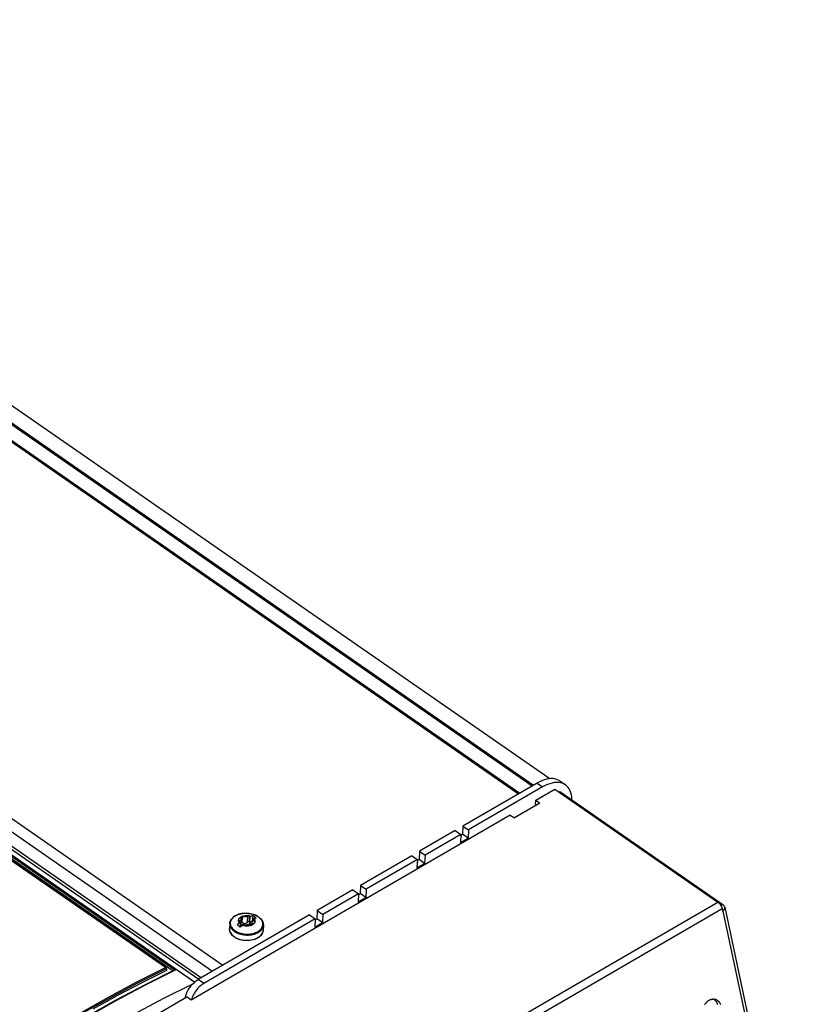
# Model space of a CAD drawing. Units: millimetres. Extents: x 0 to 594, y 0 to 420.
# Drawn here: x 529 to 551, y 118 to 146 of the extents above; entities that cross this region are included whole.
import ezdxf

# ---------------------------------------------------------------- set-up
doc = ezdxf.new("R2010")
doc.units = ezdxf.units.MM
doc.header["$LTSCALE"] = 32.67
doc.layers.get('0').update_dxf_attribs({"linetype": 'CONTINUOUS'})
doc.layers.add('DATUM_AXIS', color=7, linetype='CONTINUOUS')
doc.layers.add('ROUNDS', color=7, linetype='CONTINUOUS')

msp = doc.modelspace()

# ---------------------------------------------------------------- linework, layer by layer
at = {"color": 7, "linetype": 'CONTINUOUS'}
for p, q in [((512.579, 145.642), (543.703, 124.059)), ((513.257, 145.723), (544.201, 124.265)), ((512.44, 145.295), (543.355, 123.858)), ((504.022, 140.443), (534.957, 118.991)), ((512.187, 133.914), (534.276, 118.596)), ((512.037, 133.752), (533.55, 118.834)), ((543.91, 124.177), (543.842, 124.14)), ((543.978, 124.207), (543.91, 124.177)), ((544.044, 124.232), (543.978, 124.207)), ((544.108, 124.25), (544.044, 124.232)), ((544.171, 124.262), (544.108, 124.25)), ((544.232, 124.267), (544.171, 124.262)), ((544.29, 124.266), (544.232, 124.267)), ((544.344, 124.259), (544.29, 124.266)), ((544.396, 124.245), (544.344, 124.259)), ((544.444, 124.224), (544.396, 124.245)), ((544.485, 124.2), (544.444, 124.224)), ((544.485, 124.2), (544.643, 124.09)), ((543.842, 124.14), (541.745, 122.924)), ((544.001, 124.03), (541.903, 122.814)), ((544.069, 124.067), (544.001, 124.03)), ((544.136, 124.097), (544.069, 124.067)), ((544.202, 124.122), (544.136, 124.097)), ((544.267, 124.14), (544.202, 124.122)), ((544.33, 124.152), (544.267, 124.14)), ((544.39, 124.157), (544.33, 124.152)), ((544.448, 124.156), (544.39, 124.157)), ((544.503, 124.149), (544.448, 124.156)), ((544.555, 124.135), (544.503, 124.149)), ((544.602, 124.114), (544.555, 124.135)), ((544.643, 124.09), (544.602, 124.114)), ((544.686, 124.055), (544.643, 124.09)), ((544.721, 124.017), (544.686, 124.055)), ((544.752, 123.973), (544.721, 124.017)), ((544.777, 123.923), (544.752, 123.973)), ((544.798, 123.868), (544.777, 123.923)), ((544.813, 123.809), (544.798, 123.868)), ((544.823, 123.746), (544.813, 123.809)), ((544.828, 123.678), (544.823, 123.746)), ((544.828, 123.663), (544.828, 123.678)), ((541.528, 122.799), (540.515, 122.212)), ((541.528, 122.799), (541.686, 122.689)), ((541.745, 122.924), (541.734, 122.693)), ((541.745, 122.924), (541.903, 122.814)), ((541.903, 122.814), (541.893, 122.583)), ((541.686, 122.689), (540.674, 122.102)), ((541.686, 122.689), (541.676, 122.457)), ((541.676, 122.457), (541.893, 122.583)), ((541.685, 122.665), (541.734, 122.693)), ((541.893, 122.583), (541.734, 122.693)), ((540.515, 122.212), (540.505, 121.98)), ((540.515, 122.212), (540.674, 122.102)), ((540.298, 122.086), (538.852, 121.248)), ((540.457, 121.976), (539.01, 121.138)), ((540.298, 122.086), (540.457, 121.976)), ((540.457, 121.976), (540.446, 121.745)), ((540.456, 121.952), (540.505, 121.98)), ((540.663, 121.87), (540.505, 121.98)), ((540.674, 122.102), (540.663, 121.87)), ((540.446, 121.745), (540.663, 121.87)), ((538.635, 121.122), (537.622, 120.535)), ((538.635, 121.122), (538.793, 121.012)), ((538.852, 121.248), (538.841, 121.016)), ((538.852, 121.248), (539.01, 121.138)), ((539.01, 121.138), (539, 120.906)), ((538.793, 121.012), (537.781, 120.425)), ((538.793, 121.012), (538.783, 120.781)), ((538.783, 120.781), (539, 120.906)), ((538.792, 120.988), (538.841, 121.016)), ((539, 120.906), (538.841, 121.016)), ((535.176, 120.258), (535.194, 120.288)), ((535.194, 120.288), (535.217, 120.315)), ((535.217, 120.315), (535.243, 120.341)), ((535.243, 120.341), (535.274, 120.365)), ((535.274, 120.365), (535.309, 120.387)), ((535.309, 120.387), (535.347, 120.406)), ((535.347, 120.406), (535.387, 120.422)), ((535.387, 120.422), (535.43, 120.436)), ((535.401, 120.268), (535.408, 120.294)), ((535.402, 120.241), (535.401, 120.268)), ((535.408, 120.294), (535.422, 120.319)), ((535.422, 120.319), (535.444, 120.342)), ((535.43, 120.436), (535.475, 120.446)), ((535.444, 120.342), (535.472, 120.362)), ((535.461, 120.268), (535.444, 120.254)), ((535.472, 120.285), (535.461, 120.268)), ((535.467, 120.35), (535.466, 120.347)), ((535.466, 120.347), (535.466, 120.345)), ((535.466, 120.345), (535.468, 120.34)), ((535.47, 120.355), (535.467, 120.35)), ((535.468, 120.34), (535.476, 120.322)), ((535.469, 120.126), (535.477, 120.306)), ((535.475, 120.359), (535.47, 120.355)), ((535.472, 120.362), (535.505, 120.377)), ((535.477, 120.303), (535.472, 120.285)), ((535.475, 120.446), (535.522, 120.453)), ((535.482, 120.362), (535.475, 120.359)), ((535.476, 120.322), (535.477, 120.306)), ((535.477, 120.306), (535.477, 120.303)), ((535.489, 120.363), (535.482, 120.362)), ((535.498, 120.363), (535.489, 120.363)), ((535.506, 120.362), (535.498, 120.363)), ((535.505, 120.377), (535.543, 120.389)), ((535.533, 120.355), (535.506, 120.362)), ((535.522, 120.453), (535.569, 120.457)), ((535.562, 120.353), (535.533, 120.355)), ((535.543, 120.389), (535.583, 120.396)), ((535.591, 120.354), (535.562, 120.353)), ((535.569, 120.457), (535.617, 120.458)), ((535.583, 120.396), (535.625, 120.398)), ((535.619, 120.36), (535.591, 120.354)), ((535.617, 120.458), (535.665, 120.456)), ((535.643, 120.369), (535.619, 120.36)), ((535.625, 120.398), (535.668, 120.395)), ((535.664, 120.382), (535.643, 120.369)), ((535.67, 120.385), (535.664, 120.382)), ((535.665, 120.456), (535.713, 120.45)), ((535.668, 120.395), (535.709, 120.387)), ((535.677, 120.387), (535.67, 120.385)), ((535.684, 120.388), (535.677, 120.387)), ((535.692, 120.387), (535.684, 120.388)), ((535.7, 120.385), (535.692, 120.387)), ((535.706, 120.382), (535.7, 120.385)), ((535.71, 120.379), (535.706, 120.382)), ((535.709, 120.387), (535.747, 120.374)), ((535.712, 120.375), (535.71, 120.379)), ((535.718, 120.357), (535.711, 120.203)), ((535.713, 120.371), (535.712, 120.375)), ((535.713, 120.45), (535.76, 120.442)), ((535.714, 120.366), (535.713, 120.371)), ((535.716, 120.362), (535.714, 120.366)), ((535.718, 120.357), (535.716, 120.362)), ((535.718, 120.357), (535.747, 120.374)), ((535.75, 120.375), (535.747, 120.374)), ((535.77, 120.38), (535.75, 120.375)), ((535.75, 120.375), (535.75, 120.375)), ((535.76, 120.442), (535.805, 120.43)), ((535.79, 120.384), (535.77, 120.38)), ((535.81, 120.387), (535.79, 120.384)), ((535.801, 120.236), (535.804, 120.297)), ((535.804, 120.297), (535.833, 120.314)), ((535.811, 120.296), (535.804, 120.297)), ((535.805, 120.43), (535.849, 120.416)), ((535.806, 120.299), (535.81, 120.387)), ((535.825, 120.378), (535.81, 120.387)), ((535.818, 120.294), (535.811, 120.296)), ((535.826, 120.293), (535.818, 120.294)), ((535.839, 120.369), (535.825, 120.378)), ((535.832, 120.292), (535.826, 120.293)), ((535.837, 120.29), (535.832, 120.292)), ((535.833, 120.314), (535.836, 120.315)), ((535.833, 120.314), (535.85, 120.289)), ((535.836, 120.315), (535.837, 120.315)), ((535.837, 120.315), (535.85, 120.318)), ((535.842, 120.288), (535.837, 120.29)), ((535.838, 120.261), (535.844, 120.264)), ((535.853, 120.359), (535.839, 120.369)), ((535.846, 120.283), (535.842, 120.288)), ((535.844, 120.264), (535.848, 120.269)), ((535.849, 120.278), (535.846, 120.283)), ((535.848, 120.269), (535.849, 120.273)), ((535.849, 120.416), (535.89, 120.399)), ((535.849, 120.275), (535.849, 120.278)), ((535.849, 120.273), (535.849, 120.275)), ((535.85, 120.318), (535.862, 120.321)), ((535.85, 120.289), (535.858, 120.262)), ((535.868, 120.349), (535.853, 120.359)), ((535.858, 120.262), (535.859, 120.235)), ((535.862, 120.321), (535.874, 120.324)), ((535.882, 120.338), (535.868, 120.349)), ((535.874, 120.324), (535.886, 120.326)), ((535.896, 120.327), (535.882, 120.338)), ((535.886, 120.326), (535.896, 120.327)), ((535.89, 120.399), (535.929, 120.379)), ((535.929, 120.379), (535.964, 120.356)), ((535.964, 120.356), (535.996, 120.332)), ((535.996, 120.332), (536.025, 120.305)), ((536.025, 120.305), (536.049, 120.277)), ((536.049, 120.277), (536.068, 120.247)), ((537.405, 120.41), (537.564, 120.3)), ((537.564, 120.3), (537.553, 120.068)), ((537.563, 120.275), (537.612, 120.304)), ((537.622, 120.535), (537.612, 120.304)), ((537.77, 120.194), (537.612, 120.304)), ((537.622, 120.535), (537.781, 120.425)), ((537.781, 120.425), (537.77, 120.194)), ((535.151, 120.166), (535.144, 120.018)), ((535.145, 119.987), (535.144, 120.018)), ((535.151, 119.956), (535.145, 119.987)), ((535.151, 120.166), (535.155, 120.197)), ((535.155, 120.197), (535.163, 120.228)), ((535.163, 120.228), (535.176, 120.258)), ((535.383, 120.148), (535.362, 120.127)), ((535.362, 120.127), (535.376, 120.118)), ((535.376, 120.118), (535.391, 120.109)), ((535.404, 120.168), (535.383, 120.148)), ((535.391, 120.109), (535.405, 120.099)), ((535.411, 120.214), (535.402, 120.241)), ((535.424, 120.186), (535.404, 120.168)), ((535.405, 120.099), (535.419, 120.089)), ((535.413, 120.234), (535.411, 120.229)), ((535.411, 120.229), (535.411, 120.228)), ((535.411, 120.228), (535.411, 120.224)), ((535.411, 120.224), (535.414, 120.22)), ((535.427, 120.189), (535.411, 120.214)), ((535.417, 120.238), (535.413, 120.234)), ((535.414, 120.22), (535.419, 120.215)), ((535.422, 120.242), (535.417, 120.238)), ((535.419, 120.215), (535.423, 120.213)), ((535.419, 120.089), (535.434, 120.078)), ((535.444, 120.254), (535.422, 120.242)), ((535.423, 120.213), (535.429, 120.211)), ((535.427, 120.189), (535.424, 120.186)), ((535.424, 120.186), (535.424, 120.186)), ((535.427, 120.189), (535.456, 120.206)), ((535.429, 120.211), (535.435, 120.21)), ((535.434, 120.078), (535.448, 120.067)), ((535.435, 120.21), (535.442, 120.208)), ((535.442, 120.208), (535.449, 120.207)), ((535.448, 120.067), (535.468, 120.087)), ((535.449, 120.207), (535.456, 120.206)), ((535.45, 120.07), (535.456, 120.206)), ((535.451, 120.086), (535.453, 120.087)), ((535.453, 120.087), (535.456, 120.09)), ((535.456, 120.09), (535.46, 120.094)), ((535.46, 120.094), (535.462, 120.098)), ((535.462, 120.098), (535.465, 120.103)), ((535.465, 120.103), (535.467, 120.109)), ((535.467, 120.109), (535.468, 120.115)), ((535.468, 120.115), (535.469, 120.121)), ((535.468, 120.087), (535.489, 120.107)), ((535.469, 120.121), (535.469, 120.126)), ((535.474, 120.205), (535.473, 120.204)), ((535.482, 120.205), (535.474, 120.205)), ((535.49, 120.203), (535.482, 120.205)), ((535.489, 120.107), (535.51, 120.126)), ((535.498, 120.198), (535.49, 120.203)), ((535.498, 120.198), (535.509, 120.19)), ((535.509, 120.19), (535.519, 120.184)), ((535.51, 120.126), (535.512, 120.128)), ((535.512, 120.128), (535.513, 120.129)), ((535.513, 120.129), (535.543, 120.146)), ((535.552, 120.116), (535.513, 120.129)), ((535.519, 120.184), (535.528, 120.179)), ((535.528, 120.179), (535.537, 120.176)), ((535.537, 120.176), (535.546, 120.173)), ((535.543, 120.146), (535.544, 120.141)), ((535.544, 120.141), (535.546, 120.136)), ((535.546, 120.173), (535.554, 120.171)), ((535.546, 120.136), (535.547, 120.132)), ((535.547, 120.132), (535.548, 120.128)), ((535.548, 120.128), (535.551, 120.124)), ((535.551, 120.124), (535.554, 120.121)), ((535.593, 120.108), (535.552, 120.116)), ((535.554, 120.171), (535.563, 120.17)), ((535.554, 120.121), (535.561, 120.118)), ((535.561, 120.118), (535.568, 120.116)), ((535.563, 120.17), (535.571, 120.169)), ((535.568, 120.116), (535.576, 120.115)), ((535.571, 120.169), (535.579, 120.169)), ((535.576, 120.115), (535.584, 120.116)), ((535.579, 120.169), (535.587, 120.17)), ((535.584, 120.116), (535.591, 120.118)), ((535.587, 120.17), (535.595, 120.172)), ((535.591, 120.118), (535.597, 120.121)), ((535.635, 120.105), (535.593, 120.108)), ((535.595, 120.172), (535.603, 120.175)), ((535.597, 120.121), (535.617, 120.134)), ((535.603, 120.175), (535.611, 120.178)), ((535.611, 120.178), (535.618, 120.182)), ((535.617, 120.134), (535.642, 120.143)), ((535.618, 120.182), (535.626, 120.187)), ((535.626, 120.187), (535.633, 120.193)), ((535.633, 120.193), (535.641, 120.2)), ((535.677, 120.107), (535.635, 120.105)), ((535.641, 120.2), (535.649, 120.208)), ((535.642, 120.143), (535.669, 120.148)), ((535.649, 120.208), (535.656, 120.218)), ((535.656, 120.218), (535.66, 120.222)), ((535.66, 120.222), (535.665, 120.226)), ((535.665, 120.226), (535.669, 120.228)), ((535.669, 120.228), (535.674, 120.23)), ((535.669, 120.148), (535.698, 120.15)), ((535.674, 120.23), (535.679, 120.231)), ((535.718, 120.114), (535.677, 120.107)), ((535.679, 120.231), (535.684, 120.231)), ((535.684, 120.231), (535.689, 120.23)), ((535.689, 120.23), (535.693, 120.228)), ((535.693, 120.228), (535.697, 120.225)), ((535.697, 120.225), (535.7, 120.222)), ((535.698, 120.15), (535.727, 120.148)), ((535.7, 120.222), (535.703, 120.218)), ((535.703, 120.218), (535.705, 120.213)), ((535.705, 120.213), (535.706, 120.207)), ((535.706, 120.207), (535.707, 120.196)), ((535.707, 120.196), (535.709, 120.186)), ((535.709, 120.186), (535.712, 120.178)), ((535.711, 120.203), (535.802, 120.256)), ((535.718, 120.19), (535.711, 120.203)), ((535.712, 120.178), (535.715, 120.17)), ((535.715, 120.17), (535.718, 120.163)), ((535.729, 120.177), (535.718, 120.19)), ((535.718, 120.163), (535.722, 120.156)), ((535.755, 120.125), (535.718, 120.114)), ((535.722, 120.156), (535.726, 120.15)), ((535.726, 120.15), (535.729, 120.147)), ((535.727, 120.148), (535.755, 120.141)), ((535.743, 120.166), (535.729, 120.177)), ((535.759, 120.157), (535.743, 120.166)), ((535.755, 120.141), (535.763, 120.14)), ((535.789, 120.141), (535.755, 120.125)), ((535.777, 120.149), (535.759, 120.157)), ((535.763, 120.14), (535.771, 120.14)), ((535.771, 120.14), (535.779, 120.141)), ((535.781, 120.148), (535.777, 120.149)), ((535.779, 120.141), (535.785, 120.144)), ((535.781, 120.142), (535.783, 120.196)), ((535.783, 120.2), (535.788, 120.218)), ((535.783, 120.196), (535.783, 120.2)), ((535.785, 120.181), (535.783, 120.196)), ((535.792, 120.163), (535.785, 120.181)), ((535.785, 120.144), (535.79, 120.148)), ((535.788, 120.218), (535.8, 120.234)), ((535.817, 120.161), (535.789, 120.141)), ((535.79, 120.148), (535.793, 120.153)), ((535.794, 120.158), (535.792, 120.163)), ((535.793, 120.153), (535.794, 120.156)), ((535.794, 120.156), (535.794, 120.158)), ((535.8, 120.234), (535.816, 120.249)), ((535.816, 120.249), (535.838, 120.261)), ((535.838, 120.184), (535.817, 120.161)), ((535.853, 120.209), (535.838, 120.184)), ((535.859, 120.235), (535.853, 120.209)), ((536.068, 120.247), (536.083, 120.217)), ((536.083, 120.217), (536.093, 120.186)), ((536.093, 120.186), (536.099, 120.155)), ((536.1, 120.124), (536.093, 119.975)), ((536.099, 120.155), (536.1, 120.124)), ((537.553, 120.068), (537.77, 120.194)), ((535.161, 119.925), (535.151, 119.956)), ((535.176, 119.894), (535.161, 119.925)), ((535.195, 119.865), (535.176, 119.894)), ((535.219, 119.837), (535.195, 119.865)), ((535.248, 119.81), (535.219, 119.837)), ((535.28, 119.786), (535.248, 119.81)), ((535.315, 119.763), (535.28, 119.786)), ((535.354, 119.743), (535.315, 119.763)), ((535.395, 119.726), (535.354, 119.743)), ((535.439, 119.712), (535.395, 119.726)), ((535.484, 119.7), (535.439, 119.712)), ((535.814, 119.706), (535.769, 119.696)), ((535.857, 119.72), (535.814, 119.706)), ((535.897, 119.736), (535.857, 119.72)), ((535.935, 119.755), (535.897, 119.736)), ((535.97, 119.776), (535.935, 119.755)), ((536.001, 119.8), (535.97, 119.776)), ((536.028, 119.826), (536.001, 119.8)), ((536.05, 119.854), (536.028, 119.826)), ((536.068, 119.883), (536.05, 119.854)), ((536.081, 119.914), (536.068, 119.883)), ((536.09, 119.944), (536.081, 119.914)), ((536.093, 119.975), (536.09, 119.944)), ((535.531, 119.692), (535.484, 119.7)), ((535.579, 119.686), (535.531, 119.692)), ((535.627, 119.684), (535.579, 119.686)), ((535.675, 119.685), (535.627, 119.684)), ((535.722, 119.689), (535.675, 119.685)), ((535.769, 119.696), (535.722, 119.689)), ((533.358, 118.84), (532.667, 118.495)), ((532.667, 118.495), (531.973, 118.13)), ((531.973, 118.13), (531.278, 117.746))]:
    msp.add_line(p, q, dxfattribs=at)
at = {"color": 9, "linetype": 'CONTINUOUS'}
for p, q in [((512.615, 145.663), (543.739, 124.08)), ((512.387, 145.29), (543.322, 123.838)), ((503.592, 140.365), (534.662, 118.82)), ((503.253, 140.2), (534.347, 118.637)), ((543.842, 124.14), (544.001, 124.03)), ((535.192, 120.276), (535.179, 120.25)), ((535.208, 120.3), (535.192, 120.276)), ((535.228, 120.324), (535.208, 120.3)), ((535.251, 120.346), (535.228, 120.324)), ((535.278, 120.366), (535.251, 120.346)), ((535.307, 120.385), (535.278, 120.366)), ((535.34, 120.402), (535.307, 120.385)), ((535.374, 120.417), (535.34, 120.402)), ((535.411, 120.43), (535.374, 120.417)), ((535.396, 120.266), (535.403, 120.294)), ((535.398, 120.239), (535.396, 120.266)), ((535.397, 120.267), (535.404, 120.294)), ((535.398, 120.239), (535.397, 120.267)), ((535.403, 120.294), (535.418, 120.319)), ((535.404, 120.294), (535.419, 120.319)), ((535.45, 120.44), (535.411, 120.43)), ((535.418, 120.319), (535.44, 120.342)), ((535.419, 120.319), (535.44, 120.342)), ((535.44, 120.342), (535.469, 120.362)), ((535.44, 120.342), (535.468, 120.362)), ((535.49, 120.448), (535.45, 120.44)), ((535.468, 120.362), (535.503, 120.379)), ((535.469, 120.362), (535.503, 120.378)), ((535.531, 120.454), (535.49, 120.448)), ((535.498, 120.198), (535.506, 120.362)), ((535.503, 120.378), (535.541, 120.39)), ((535.503, 120.379), (535.541, 120.39)), ((535.573, 120.457), (535.531, 120.454)), ((535.541, 120.39), (535.583, 120.397)), ((535.541, 120.39), (535.583, 120.397)), ((535.583, 120.397), (535.626, 120.399)), ((535.583, 120.397), (535.626, 120.399)), ((535.659, 120.456), (535.616, 120.458)), ((535.626, 120.399), (535.669, 120.396)), ((535.626, 120.399), (535.669, 120.396)), ((535.656, 120.218), (535.664, 120.382)), ((535.701, 120.452), (535.659, 120.456)), ((535.669, 120.396), (535.711, 120.388)), ((535.669, 120.396), (535.711, 120.388)), ((535.743, 120.445), (535.701, 120.452)), ((535.706, 120.207), (535.713, 120.371)), ((535.711, 120.388), (535.75, 120.375)), ((535.711, 120.388), (535.75, 120.375)), ((535.783, 120.436), (535.743, 120.445)), ((535.823, 120.425), (535.783, 120.436)), ((535.861, 120.411), (535.823, 120.425)), ((535.824, 120.253), (535.826, 120.293)), ((535.836, 120.315), (535.853, 120.289)), ((535.847, 120.301), (535.837, 120.315)), ((535.856, 120.284), (535.847, 120.301)), ((535.853, 120.289), (535.862, 120.262)), ((535.862, 120.263), (535.856, 120.284)), ((535.896, 120.395), (535.861, 120.411)), ((535.864, 120.24), (535.862, 120.263)), ((535.862, 120.262), (535.863, 120.234)), ((535.93, 120.377), (535.896, 120.395)), ((535.961, 120.358), (535.93, 120.377)), ((535.968, 120.352), (535.961, 120.358)), ((535.977, 120.346), (535.968, 120.352)), ((535.985, 120.339), (535.977, 120.346)), ((535.995, 120.331), (535.985, 120.339)), ((536.004, 120.323), (535.995, 120.331)), ((536.015, 120.313), (536.004, 120.323)), ((536.025, 120.301), (536.015, 120.313)), ((536.036, 120.288), (536.025, 120.301)), ((536.047, 120.274), (536.036, 120.288)), ((536.058, 120.256), (536.047, 120.274)), ((535.144, 120.018), (535.144, 120.003)), ((535.144, 120.003), (535.147, 119.975)), ((535.151, 120.166), (535.151, 120.151)), ((535.151, 120.151), (535.154, 120.123)), ((535.154, 120.123), (535.161, 120.095)), ((535.161, 120.095), (535.172, 120.068)), ((535.165, 120.197), (535.164, 120.17)), ((535.164, 120.17), (535.167, 120.143)), ((535.17, 120.224), (535.165, 120.197)), ((535.167, 120.143), (535.174, 120.116)), ((535.179, 120.25), (535.17, 120.224)), ((535.172, 120.068), (535.187, 120.041)), ((535.174, 120.116), (535.185, 120.089)), ((535.185, 120.089), (535.199, 120.063)), ((535.187, 120.041), (535.205, 120.016)), ((535.199, 120.063), (535.217, 120.038)), ((535.205, 120.016), (535.227, 119.991)), ((535.217, 120.038), (535.239, 120.014)), ((535.227, 119.991), (535.253, 119.968)), ((535.239, 120.014), (535.264, 119.991)), ((535.264, 119.991), (535.292, 119.97)), ((535.407, 120.212), (535.398, 120.239)), ((535.407, 120.212), (535.398, 120.239)), ((535.424, 120.186), (535.407, 120.212)), ((535.424, 120.186), (535.407, 120.212)), ((535.421, 120.214), (535.422, 120.242)), ((535.51, 120.126), (535.55, 120.113)), ((535.549, 120.113), (535.51, 120.126)), ((535.591, 120.105), (535.549, 120.113)), ((535.55, 120.113), (535.593, 120.104)), ((535.634, 120.102), (535.591, 120.105)), ((535.593, 120.104), (535.638, 120.101)), ((535.678, 120.104), (535.634, 120.102)), ((535.638, 120.101), (535.682, 120.104)), ((535.719, 120.111), (535.678, 120.104)), ((535.682, 120.104), (535.725, 120.112)), ((535.757, 120.123), (535.719, 120.111)), ((535.725, 120.112), (535.764, 120.125)), ((535.791, 120.139), (535.757, 120.123)), ((535.764, 120.125), (535.798, 120.142)), ((535.791, 120.15), (535.792, 120.163)), ((535.82, 120.159), (535.791, 120.139)), ((535.798, 120.142), (535.826, 120.164)), ((535.842, 120.182), (535.82, 120.159)), ((535.826, 120.164), (535.847, 120.188)), ((535.856, 120.207), (535.842, 120.182)), ((535.847, 120.188), (535.859, 120.214)), ((535.863, 120.234), (535.856, 120.207)), ((535.859, 120.214), (535.864, 120.24)), ((535.977, 119.963), (536.003, 119.984)), ((536.003, 119.984), (536.026, 120.006)), ((536.026, 120.006), (536.046, 120.03)), ((536.035, 119.981), (536.055, 120.005)), ((536.046, 120.03), (536.062, 120.055)), ((536.055, 120.005), (536.072, 120.03)), ((536.069, 120.237), (536.058, 120.256)), ((536.062, 120.055), (536.074, 120.08)), ((536.078, 120.214), (536.069, 120.237)), ((536.072, 120.03), (536.085, 120.057)), ((536.074, 120.08), (536.083, 120.107)), ((536.085, 120.188), (536.078, 120.214)), ((536.083, 120.107), (536.087, 120.134)), ((536.088, 120.161), (536.085, 120.188)), ((536.085, 120.057), (536.094, 120.084)), ((536.087, 120.134), (536.088, 120.161)), ((536.094, 120.084), (536.099, 120.111)), ((536.099, 120.111), (536.1, 120.124)), ((535.147, 119.975), (535.154, 119.947)), ((535.154, 119.947), (535.165, 119.92)), ((535.165, 119.92), (535.18, 119.893)), ((535.18, 119.893), (535.199, 119.867)), ((535.199, 119.867), (535.221, 119.843)), ((535.221, 119.843), (535.246, 119.819)), ((535.246, 119.819), (535.275, 119.798)), ((535.253, 119.968), (535.282, 119.946)), ((535.275, 119.798), (535.307, 119.778)), ((535.282, 119.946), (535.314, 119.926)), ((535.292, 119.97), (535.323, 119.95)), ((535.307, 119.778), (535.341, 119.759)), ((535.314, 119.926), (535.348, 119.908)), ((535.323, 119.95), (535.356, 119.933)), ((535.341, 119.759), (535.378, 119.743)), ((535.348, 119.908), (535.385, 119.891)), ((535.356, 119.933), (535.392, 119.917)), ((535.378, 119.743), (535.417, 119.729)), ((535.385, 119.891), (535.423, 119.877)), ((535.392, 119.917), (535.43, 119.903)), ((535.417, 119.729), (535.457, 119.717)), ((535.423, 119.877), (535.464, 119.866)), ((535.43, 119.903), (535.47, 119.892)), ((535.457, 119.717), (535.499, 119.708)), ((535.464, 119.866), (535.506, 119.856)), ((535.47, 119.892), (535.511, 119.883)), ((535.499, 119.708), (535.542, 119.701)), ((535.506, 119.856), (535.549, 119.849)), ((535.511, 119.883), (535.553, 119.876)), ((535.549, 119.849), (535.592, 119.845)), ((535.553, 119.876), (535.595, 119.872)), ((535.592, 119.845), (535.636, 119.843)), ((535.595, 119.872), (535.638, 119.87)), ((535.636, 119.843), (535.68, 119.844)), ((535.638, 119.87), (535.681, 119.871)), ((535.68, 119.844), (535.723, 119.847)), ((535.681, 119.871), (535.723, 119.874)), ((535.723, 119.874), (535.765, 119.88)), ((535.723, 119.847), (535.766, 119.853)), ((535.759, 119.705), (535.8, 119.713)), ((535.765, 119.88), (535.805, 119.888)), ((535.766, 119.853), (535.807, 119.861)), ((535.8, 119.713), (535.84, 119.724)), ((535.805, 119.888), (535.844, 119.899)), ((535.807, 119.861), (535.846, 119.872)), ((535.84, 119.724), (535.878, 119.737)), ((535.844, 119.899), (535.881, 119.912)), ((535.846, 119.872), (535.884, 119.885)), ((535.878, 119.737), (535.913, 119.752)), ((535.881, 119.912), (535.915, 119.927)), ((535.884, 119.885), (535.92, 119.9)), ((535.913, 119.752), (535.946, 119.77)), ((535.915, 119.927), (535.947, 119.944)), ((535.92, 119.9), (535.953, 119.918)), ((535.946, 119.77), (535.977, 119.789)), ((535.947, 119.944), (535.977, 119.963)), ((535.953, 119.918), (535.983, 119.937)), ((535.977, 119.789), (536.004, 119.81)), ((535.983, 119.937), (536.011, 119.958)), ((536.004, 119.81), (536.028, 119.833)), ((536.011, 119.958), (536.035, 119.981)), ((536.028, 119.833), (536.048, 119.857)), ((536.048, 119.857), (536.065, 119.882)), ((536.065, 119.882), (536.078, 119.908)), ((536.078, 119.908), (536.087, 119.935)), ((536.087, 119.935), (536.092, 119.963)), ((536.092, 119.963), (536.093, 119.975)), ((535.542, 119.701), (535.586, 119.697)), ((535.586, 119.697), (535.629, 119.695)), ((535.629, 119.695), (535.673, 119.695)), ((535.673, 119.695), (535.716, 119.699)), ((535.716, 119.699), (535.759, 119.705))]:
    msp.add_line(p, q, dxfattribs=at)
at = {"layer": 'DATUM_AXIS', "color": 7, "linetype": 'CONTINUOUS'}
for p, q in [((543.808, 123.655), (544.35, 123.969)), ((544.35, 123.969), (548.955, 120.776)), ((544.469, 123.888), (544.488, 123.899)), ((544.488, 123.899), (549.093, 120.706)), ((543.803, 123.539), (543.808, 123.655)), ((543.808, 123.655), (543.925, 123.574)), ((543.925, 123.574), (543.202, 123.155)), ((543.803, 123.539), (543.831, 123.519)), ((543.085, 123.236), (534.06, 118.006)), ((543.085, 123.236), (543.202, 123.155)), ((548.955, 120.776), (548.961, 120.772)), ((548.961, 120.772), (548.966, 120.768)), ((548.966, 120.768), (548.972, 120.764)), ((548.972, 120.764), (548.977, 120.759)), ((548.977, 120.759), (548.983, 120.754)), ((548.983, 120.754), (548.988, 120.749)), ((548.988, 120.749), (548.993, 120.744)), ((548.993, 120.744), (548.998, 120.738)), ((548.998, 120.738), (549.004, 120.732)), ((549.004, 120.732), (549.009, 120.727)), ((549.009, 120.727), (549.014, 120.721)), ((549.014, 120.721), (549.018, 120.714)), ((549.018, 120.714), (549.023, 120.708)), ((549.023, 120.708), (549.028, 120.702)), ((549.028, 120.702), (549.032, 120.695)), ((549.032, 120.695), (549.036, 120.688)), ((549.036, 120.688), (549.041, 120.681)), ((549.041, 120.681), (549.045, 120.675)), ((549.093, 120.706), (549.043, 120.677)), ((549.045, 120.675), (549.049, 120.668)), ((549.049, 120.668), (549.052, 120.66)), ((549.052, 120.66), (549.056, 120.653)), ((549.056, 120.653), (549.059, 120.646)), ((549.059, 120.646), (549.063, 120.639)), ((549.063, 120.639), (549.066, 120.632)), ((549.066, 120.632), (549.068, 120.624)), ((549.068, 120.624), (549.071, 120.617)), ((549.071, 120.617), (549.073, 120.61)), ((549.073, 120.61), (549.076, 120.602)), ((549.076, 120.602), (549.078, 120.595)), ((549.078, 120.595), (549.08, 120.588)), ((549.08, 120.588), (549.081, 120.581)), ((549.081, 120.581), (549.094, 120.521)), ((549.099, 120.702), (549.093, 120.706)), ((549.104, 120.697), (549.099, 120.702)), ((549.11, 120.693), (549.104, 120.697)), ((549.115, 120.688), (549.11, 120.693)), ((549.119, 120.684), (549.115, 120.688)), ((549.124, 120.679), (549.119, 120.684)), ((549.119, 120.538), (549.123, 120.542)), ((549.123, 120.542), (549.127, 120.546)), ((549.128, 120.674), (549.124, 120.679)), ((549.127, 120.546), (549.131, 120.551)), ((549.132, 120.669), (549.128, 120.674)), ((549.131, 120.551), (549.134, 120.555)), ((549.135, 120.664), (549.132, 120.669)), ((549.134, 120.555), (549.137, 120.559)), ((549.139, 120.659), (549.135, 120.664)), ((549.137, 120.559), (549.14, 120.564)), ((549.142, 120.654), (549.139, 120.659)), ((549.14, 120.564), (549.143, 120.568)), ((549.144, 120.649), (549.142, 120.654)), ((549.143, 120.568), (549.145, 120.573)), ((549.147, 120.644), (549.144, 120.649)), ((549.145, 120.573), (549.147, 120.578)), ((549.149, 120.639), (549.147, 120.644)), ((549.147, 120.578), (549.149, 120.582)), ((549.15, 120.633), (549.149, 120.639)), ((549.149, 120.582), (549.151, 120.587)), ((549.152, 120.628), (549.15, 120.633)), ((549.151, 120.587), (549.152, 120.592)), ((549.152, 120.627), (549.152, 120.628)), ((549.152, 120.627), (551.119, 111.425)), ((549.153, 120.623), (549.152, 120.627)), ((549.152, 120.592), (549.153, 120.597)), ((549.153, 120.618), (549.153, 120.623)), ((549.154, 120.613), (549.153, 120.618)), ((549.153, 120.602), (549.154, 120.608)), ((549.153, 120.597), (549.153, 120.602)), ((549.154, 120.608), (549.154, 120.613)), ((549.094, 120.521), (549.099, 120.524)), ((549.099, 120.524), (549.105, 120.527)), ((549.105, 120.527), (549.11, 120.531)), ((549.11, 120.531), (549.114, 120.535)), ((549.114, 120.535), (549.119, 120.538)), ((534.258, 118.346), (534.228, 118.313)), ((534.288, 118.377), (534.258, 118.346)), ((534.32, 118.406), (534.288, 118.377)), ((534.352, 118.432), (534.32, 118.406)), ((534.385, 118.456), (534.352, 118.432)), ((534.417, 118.476), (534.385, 118.456)), ((529.386, 115.455), (533.936, 118.092)), ((534.06, 118.006), (533.936, 118.092)), ((534.073, 118.046), (534.06, 118.006)), ((534.088, 118.085), (534.073, 118.046)), ((534.106, 118.125), (534.088, 118.085)), ((534.127, 118.164), (534.106, 118.125)), ((534.149, 118.203), (534.127, 118.164)), ((534.174, 118.241), (534.149, 118.203)), ((534.2, 118.278), (534.174, 118.241)), ((534.228, 118.313), (534.2, 118.278)), ((548.589, 117.889), (548.581, 117.879)), ((548.597, 117.899), (548.589, 117.889)), ((548.605, 117.909), (548.597, 117.899)), ((548.613, 117.918), (548.605, 117.909)), ((548.622, 117.927), (548.613, 117.918)), ((548.63, 117.936), (548.622, 117.927)), ((548.639, 117.944), (548.63, 117.936)), ((548.648, 117.952), (548.639, 117.944)), ((548.658, 117.96), (548.648, 117.952)), ((548.667, 117.967), (548.658, 117.96)), ((548.676, 117.974), (548.667, 117.967)), ((548.686, 117.98), (548.676, 117.974)), ((548.696, 117.986), (548.686, 117.98)), ((548.705, 117.992), (548.696, 117.986)), ((548.715, 117.997), (548.705, 117.992)), ((548.725, 118.002), (548.715, 117.997)), ((548.735, 118.007), (548.725, 118.002)), ((548.745, 118.011), (548.735, 118.007)), ((548.755, 118.014), (548.745, 118.011)), ((548.765, 118.017), (548.755, 118.014)), ((548.776, 118.02), (548.765, 118.017)), ((548.786, 118.022), (548.776, 118.02)), ((548.796, 118.024), (548.786, 118.022)), ((548.806, 118.025), (548.796, 118.024)), ((548.816, 118.026), (548.806, 118.025)), ((548.826, 118.027), (548.816, 118.026)), ((548.836, 118.027), (548.826, 118.027)), ((548.846, 118.026), (548.836, 118.027)), ((548.847, 118.024), (548.842, 118.027)), ((548.855, 118.026), (548.846, 118.026)), ((548.855, 118.018), (548.847, 118.024)), ((548.865, 118.024), (548.855, 118.026)), ((548.863, 118.012), (548.855, 118.018)), ((548.871, 118.006), (548.863, 118.012)), ((548.875, 118.023), (548.865, 118.024)), ((548.878, 117.999), (548.871, 118.006)), ((548.884, 118.02), (548.875, 118.023)), ((548.886, 117.992), (548.878, 117.999)), ((548.894, 118.018), (548.884, 118.02)), ((548.893, 117.984), (548.886, 117.992)), ((548.9, 117.976), (548.893, 117.984)), ((548.903, 118.015), (548.894, 118.018)), ((548.906, 117.968), (548.9, 117.976)), ((548.912, 118.011), (548.903, 118.015)), ((548.913, 117.96), (548.906, 117.968)), ((548.921, 118.007), (548.912, 118.011)), ((548.919, 117.951), (548.913, 117.96)), ((548.924, 117.941), (548.919, 117.951)), ((548.929, 118.003), (548.921, 118.007)), ((548.93, 117.932), (548.924, 117.941)), ((548.938, 117.998), (548.929, 118.003)), ((548.935, 117.922), (548.93, 117.932)), ((548.94, 117.912), (548.935, 117.922)), ((548.946, 117.993), (548.938, 117.998)), ((548.945, 117.902), (548.94, 117.912)), ((548.949, 117.891), (548.945, 117.902)), ((548.955, 117.987), (548.946, 117.993)), ((548.953, 117.88), (548.949, 117.891)), ((548.963, 117.981), (548.955, 117.987)), ((548.97, 117.975), (548.963, 117.981)), ((548.978, 117.968), (548.97, 117.975)), ((548.985, 117.961), (548.978, 117.968)), ((548.992, 117.954), (548.985, 117.961)), ((548.999, 117.946), (548.992, 117.954)), ((549.006, 117.938), (548.999, 117.946)), ((549.012, 117.929), (549.006, 117.938)), ((549.018, 117.92), (549.012, 117.929)), ((549.024, 117.911), (549.018, 117.92)), ((549.03, 117.901), (549.024, 117.911)), ((549.035, 117.891), (549.03, 117.901)), ((549.04, 117.881), (549.035, 117.891))]:
    msp.add_line(p, q, dxfattribs=at)
at = {"layer": 'DATUM_AXIS', "color": 9, "linetype": 'CONTINUOUS'}
for p, q in [((533.188, 111.639), (548.955, 120.776)), ((549.081, 120.581), (533.314, 111.443)), ((549.094, 120.521), (551.062, 111.318))]:
    msp.add_line(p, q, dxfattribs=at)
at = {"layer": 'ROUNDS', "color": 9, "linetype": 'CONTINUOUS'}
for p, q in [((533.328, 118.921), (511.917, 133.769)), ((512.04, 133.81), (533.601, 118.859)), ((512.059, 133.84), (534.159, 118.514)), ((532.526, 118.519), (533.328, 118.921)), ((532.554, 118.493), (533.361, 118.898)), ((532.79, 118.446), (533.637, 118.867)), ((531.722, 118.09), (532.526, 118.519)), ((531.744, 118.062), (532.554, 118.493)), ((531.94, 117.996), (532.79, 118.446)), ((534.417, 118.476), (534.259, 118.586)), ((530.916, 117.635), (531.722, 118.09)), ((530.932, 117.604), (531.744, 118.062)), ((531.088, 117.516), (531.94, 117.996))]:
    msp.add_line(p, q, dxfattribs=at)
at = {"layer": 'ROUNDS', "color": 7, "linetype": 'CONTINUOUS'}
for p, q in [((533.352, 118.913), (511.928, 133.769)), ((537.405, 120.41), (534.259, 118.586)), ((537.564, 120.3), (534.417, 118.476)), ((533.332, 118.921), (533.328, 118.921)), ((533.336, 118.92), (533.332, 118.921)), ((533.34, 118.919), (533.336, 118.92)), ((533.344, 118.917), (533.34, 118.919)), ((533.347, 118.916), (533.344, 118.917)), ((533.351, 118.914), (533.347, 118.916)), ((533.352, 118.913), (533.351, 118.914)), ((533.354, 118.912), (533.352, 118.913)), ((533.357, 118.909), (533.354, 118.912)), ((533.359, 118.906), (533.357, 118.909)), ((533.361, 118.898), (533.358, 118.84)), ((533.36, 118.903), (533.359, 118.906)), ((533.361, 118.9), (533.36, 118.903)), ((533.361, 118.9), (533.361, 118.898)), ((533.616, 118.866), (532.776, 118.449)), ((533.616, 118.866), (533.618, 118.867)), ((533.618, 118.867), (533.622, 118.868)), ((533.622, 118.868), (533.625, 118.869)), ((533.625, 118.869), (533.629, 118.869)), ((533.629, 118.869), (533.632, 118.869)), ((533.632, 118.869), (533.635, 118.868)), ((533.635, 118.868), (533.637, 118.867)), ((534.154, 118.509), (533.637, 118.867)), ((532.776, 118.449), (531.927, 117.998)), ((533.283, 118.054), (534.11, 118.467)), ((533.978, 118.292), (534.001, 118.33)), ((534.001, 118.33), (534.026, 118.366)), ((534.026, 118.366), (534.052, 118.402)), ((534.052, 118.402), (534.08, 118.435)), ((534.08, 118.435), (534.11, 118.467)), ((534.11, 118.467), (534.139, 118.495)), ((534.139, 118.495), (534.168, 118.522)), ((534.168, 118.522), (534.198, 118.546)), ((534.198, 118.546), (534.228, 118.567)), ((534.228, 118.567), (534.259, 118.586)), ((532.454, 117.614), (533.283, 118.054)), ((533.889, 118.065), (533.897, 118.099)), ((533.897, 118.099), (533.908, 118.138)), ((533.908, 118.138), (533.922, 118.176)), ((533.922, 118.176), (533.938, 118.215)), ((533.938, 118.215), (533.957, 118.254)), ((533.957, 118.254), (533.978, 118.292)), ((531.927, 117.998), (531.075, 117.518))]:
    msp.add_line(p, q, dxfattribs=at)

doc.saveas('drawing.dxf')
